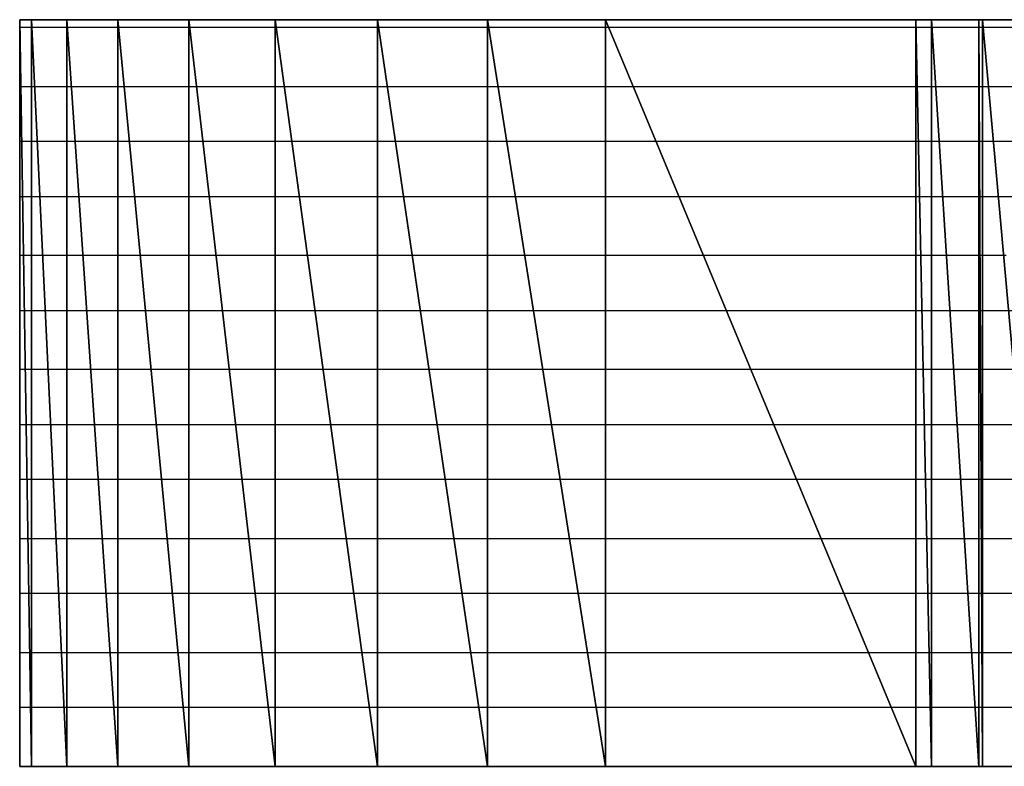
# Model space of a CAD drawing. Units: inches. Extents: x -20.2 to 20.1, y -15 to 16.3.
# Drawn here: x -16.1 to -15.9, y -11.6 to -11.5 of the extents above; entities that cross this region are included whole.
import ezdxf

# ---------------------------------------------------------------- set-up
doc = ezdxf.new("R2010")
doc.units = ezdxf.units.IN
doc.header["$MEASUREMENT"] = 0
doc.layers.add('Layer 1', color=7, linetype='Continuous')

msp = doc.modelspace()

# ---------------------------------------------------------------- linework, layer by layer
at = {"layer": 'Layer 1', "lineweight": 30}
for points in [[(-16.07569, -11.59028), (-16.07569, -11.59028), (-16.07569, -11.45833), (-16.07569, -11.45833)], [(-16.07569, -11.45833), (-16.07569, -11.45833), (-16.07361, -11.59028), (-16.07361, -11.59028)], [(-16.07361, -11.59028), (-16.07361, -11.59028), (-16.07569, -11.45833), (-16.07569, -11.45833)], [(-16.07569, -11.45833), (-16.07569, -11.45833), (-16.07361, -11.45833), (-16.07361, -11.45833)], [(-16.07361, -11.45833), (-16.07361, -11.45833), (-16.07569, -11.45833), (-16.07569, -11.45833)], [(-16.07569, -11.45833), (-16.07569, -11.45833), (-16.07569, -11.46111), (-16.07569, -11.46111)], [(-16.07361, -11.45833), (-16.07361, -11.45833), (-16.07361, -11.59028), (-16.07361, -11.59028)], [(-16.07361, -11.59028), (-16.07361, -11.59028), (-16.07361, -11.45833), (-16.07361, -11.45833)], [(-16.07361, -11.45833), (-16.07361, -11.45833), (-16.06736, -11.59028), (-16.06736, -11.59028)], [(-16.06736, -11.59028), (-16.06736, -11.59028), (-16.07361, -11.45833), (-16.07361, -11.45833)], [(-16.07361, -11.45833), (-16.07361, -11.45833), (-16.06736, -11.45833), (-16.06736, -11.45833)], [(-16.06597, -11.45833), (-16.06597, -11.45833), (-16.07361, -11.45833), (-16.07361, -11.45833)], [(-16.06736, -11.45833), (-16.06736, -11.45833), (-16.06736, -11.59028), (-16.06736, -11.59028)], [(-16.06736, -11.59028), (-16.06736, -11.59028), (-16.06736, -11.45833), (-16.06736, -11.45833)], [(-16.06736, -11.45833), (-16.06736, -11.45833), (-16.05833, -11.59028), (-16.05833, -11.59028)], [(-16.05833, -11.59028), (-16.05833, -11.59028), (-16.06736, -11.45833), (-16.06736, -11.45833)], [(-16.06736, -11.45833), (-16.06736, -11.45833), (-16.05833, -11.45833), (-16.05833, -11.45833)], [(-16.05417, -11.45833), (-16.05417, -11.45833), (-16.06597, -11.45833), (-16.06597, -11.45833)], [(-16.05833, -11.45833), (-16.05833, -11.45833), (-16.05833, -11.59028), (-16.05833, -11.59028)], [(-16.05833, -11.59028), (-16.05833, -11.59028), (-16.05833, -11.45833), (-16.05833, -11.45833)], [(-16.05833, -11.45833), (-16.05833, -11.45833), (-16.04583, -11.59028), (-16.04583, -11.59028)], [(-16.04583, -11.59028), (-16.04583, -11.59028), (-16.05833, -11.45833), (-16.05833, -11.45833)], [(-16.05833, -11.45833), (-16.05833, -11.45833), (-16.04583, -11.45833), (-16.04583, -11.45833)], [(-16.03889, -11.45833), (-16.03889, -11.45833), (-16.05417, -11.45833), (-16.05417, -11.45833)], [(-16.04583, -11.45833), (-16.04583, -11.45833), (-16.04583, -11.59028), (-16.04583, -11.59028)], [(-16.04583, -11.59028), (-16.04583, -11.59028), (-16.04583, -11.45833), (-16.04583, -11.45833)], [(-16.04583, -11.45833), (-16.04583, -11.45833), (-16.03056, -11.59028), (-16.03056, -11.59028)], [(-16.03056, -11.59028), (-16.03056, -11.59028), (-16.04583, -11.45833), (-16.04583, -11.45833)], [(-16.04583, -11.45833), (-16.04583, -11.45833), (-16.03056, -11.45833), (-16.03056, -11.45833)], [(-16.02014, -11.45833), (-16.02014, -11.45833), (-16.03889, -11.45833), (-16.03889, -11.45833)], [(-16.03056, -11.45833), (-16.03056, -11.45833), (-16.03056, -11.59028), (-16.03056, -11.59028)], [(-16.03056, -11.59028), (-16.03056, -11.59028), (-16.03056, -11.45833), (-16.03056, -11.45833)], [(-16.03056, -11.45833), (-16.03056, -11.45833), (-16.0125, -11.59028), (-16.0125, -11.59028)], [(-16.0125, -11.59028), (-16.0125, -11.59028), (-16.03056, -11.45833), (-16.03056, -11.45833)], [(-16.03056, -11.45833), (-16.03056, -11.45833), (-16.0125, -11.45833), (-16.0125, -11.45833)], [(-15.99792, -11.45833), (-15.99792, -11.45833), (-16.02014, -11.45833), (-16.02014, -11.45833)], [(-16.0125, -11.45833), (-16.0125, -11.45833), (-16.0125, -11.59028), (-16.0125, -11.59028)], [(-16.0125, -11.59028), (-16.0125, -11.59028), (-16.0125, -11.45833), (-16.0125, -11.45833)], [(-16.0125, -11.45833), (-16.0125, -11.45833), (-15.99306, -11.59028), (-15.99306, -11.59028)], [(-15.99306, -11.59028), (-15.99306, -11.59028), (-16.0125, -11.45833), (-16.0125, -11.45833)], [(-16.0125, -11.45833), (-16.0125, -11.45833), (-15.99306, -11.45833), (-15.99306, -11.45833)], [(-15.97361, -11.45833), (-15.97361, -11.45833), (-15.99792, -11.45833), (-15.99792, -11.45833)], [(-15.99306, -11.45833), (-15.99306, -11.45833), (-15.99306, -11.59028), (-15.99306, -11.59028)], [(-15.99306, -11.59028), (-15.99306, -11.59028), (-15.99306, -11.45833), (-15.99306, -11.45833)], [(-15.99306, -11.45833), (-15.99306, -11.45833), (-15.97222, -11.59028), (-15.97222, -11.59028)], [(-15.97222, -11.59028), (-15.97222, -11.59028), (-15.99306, -11.45833), (-15.99306, -11.45833)], [(-15.99306, -11.45833), (-15.99306, -11.45833), (-15.97222, -11.45833), (-15.97222, -11.45833)], [(-15.94653, -11.45833), (-15.94653, -11.45833), (-15.97361, -11.45833), (-15.97361, -11.45833)], [(-15.97222, -11.45833), (-15.97222, -11.45833), (-15.97222, -11.59028), (-15.97222, -11.59028)], [(-15.97222, -11.59028), (-15.97222, -11.59028), (-15.97222, -11.45833), (-15.97222, -11.45833)], [(-15.97222, -11.45833), (-15.97222, -11.45833), (-15.91736, -11.59028), (-15.91736, -11.59028)], [(-15.91736, -11.59028), (-15.91736, -11.59028), (-15.97222, -11.45833), (-15.97222, -11.45833)], [(-15.97222, -11.45833), (-15.97222, -11.45833), (-15.91736, -11.45833), (-15.91736, -11.45833)], [(-15.91806, -11.45833), (-15.91806, -11.45833), (-15.94653, -11.45833), (-15.94653, -11.45833)], [(-15.88819, -11.45833), (-15.88819, -11.45833), (-15.91806, -11.45833), (-15.91806, -11.45833)], [(-15.91736, -11.45833), (-15.91736, -11.45833), (-15.91736, -11.59028), (-15.91736, -11.59028)], [(-15.91736, -11.59028), (-15.91736, -11.59028), (-15.91736, -11.45833), (-15.91736, -11.45833)], [(-15.91736, -11.45833), (-15.91736, -11.45833), (-15.91458, -11.59028), (-15.91458, -11.59028)], [(-15.91458, -11.59028), (-15.91458, -11.59028), (-15.91736, -11.45833), (-15.91736, -11.45833)], [(-15.91736, -11.45833), (-15.91736, -11.45833), (-15.91458, -11.45833), (-15.91458, -11.45833)], [(-15.91458, -11.45833), (-15.91458, -11.45833), (-15.91458, -11.59028), (-15.91458, -11.59028)], [(-15.91458, -11.59028), (-15.91458, -11.59028), (-15.91458, -11.45833), (-15.91458, -11.45833)], [(-15.91458, -11.45833), (-15.91458, -11.45833), (-15.91458, -11.59028), (-15.91458, -11.59028)], [(-15.91458, -11.59028), (-15.91458, -11.59028), (-15.91458, -11.45833), (-15.91458, -11.45833)], [(-15.91458, -11.45833), (-15.91458, -11.45833), (-15.91458, -11.45833), (-15.91458, -11.45833)], [(-15.91458, -11.45833), (-15.91458, -11.45833), (-15.91458, -11.59028), (-15.91458, -11.59028)], [(-15.91458, -11.59028), (-15.91458, -11.59028), (-15.91458, -11.45833), (-15.91458, -11.45833)], [(-15.91458, -11.45833), (-15.91458, -11.45833), (-15.90625, -11.59028), (-15.90625, -11.59028)], [(-15.90625, -11.59028), (-15.90625, -11.59028), (-15.91458, -11.45833), (-15.91458, -11.45833)], [(-15.91458, -11.45833), (-15.91458, -11.45833), (-15.90625, -11.45833), (-15.90625, -11.45833)], [(-15.90625, -11.45833), (-15.90625, -11.45833), (-15.90625, -11.59028), (-15.90625, -11.59028)], [(-15.90625, -11.59028), (-15.90625, -11.59028), (-15.90625, -11.45833), (-15.90625, -11.45833)], [(-15.90625, -11.45833), (-15.90625, -11.45833), (-15.90556, -11.59028), (-15.90556, -11.59028)], [(-15.90556, -11.59028), (-15.90556, -11.59028), (-15.90625, -11.45833), (-15.90625, -11.45833)], [(-15.90625, -11.45833), (-15.90625, -11.45833), (-15.90556, -11.45833), (-15.90556, -11.45833)], [(-15.90556, -11.45833), (-15.90556, -11.45833), (-15.90556, -11.59028), (-15.90556, -11.59028)], [(-15.90556, -11.59028), (-15.90556, -11.59028), (-15.90556, -11.45833), (-15.90556, -11.45833)], [(-15.90556, -11.45833), (-15.90556, -11.45833), (-15.89375, -11.59028), (-15.89375, -11.59028)], [(-15.89375, -11.59028), (-15.89375, -11.59028), (-15.90556, -11.45833), (-15.90556, -11.45833)], [(-15.90556, -11.45833), (-15.90556, -11.45833), (-15.89375, -11.45833), (-15.89375, -11.45833)], [(-16.075, -11.45972), (-16.075, -11.45972), (-16.07569, -11.45972), (-16.07569, -11.45972)], [(-16.07361, -11.45972), (-16.07361, -11.45972), (-16.075, -11.45972), (-16.075, -11.45972)], [(-16.07292, -11.45972), (-16.07292, -11.45972), (-16.07361, -11.45972), (-16.07361, -11.45972)], [(-16.06736, -11.45972), (-16.06736, -11.45972), (-16.07292, -11.45972), (-16.07292, -11.45972)], [(-16.06667, -11.45972), (-16.06667, -11.45972), (-16.06736, -11.45972), (-16.06736, -11.45972)], [(-16.05764, -11.45972), (-16.05764, -11.45972), (-16.06667, -11.45972), (-16.06667, -11.45972)], [(-16.05694, -11.45972), (-16.05694, -11.45972), (-16.05764, -11.45972), (-16.05764, -11.45972)], [(-16.04514, -11.45972), (-16.04514, -11.45972), (-16.05694, -11.45972), (-16.05694, -11.45972)], [(-16.04444, -11.45972), (-16.04444, -11.45972), (-16.04514, -11.45972), (-16.04514, -11.45972)], [(-16.02986, -11.45972), (-16.02986, -11.45972), (-16.04444, -11.45972), (-16.04444, -11.45972)], [(-16.02917, -11.45972), (-16.02917, -11.45972), (-16.02986, -11.45972), (-16.02986, -11.45972)], [(-16.0125, -11.45972), (-16.0125, -11.45972), (-16.02917, -11.45972), (-16.02917, -11.45972)], [(-16.01181, -11.45972), (-16.01181, -11.45972), (-16.0125, -11.45972), (-16.0125, -11.45972)], [(-15.99306, -11.45972), (-15.99306, -11.45972), (-16.01181, -11.45972), (-16.01181, -11.45972)], [(-15.99236, -11.45972), (-15.99236, -11.45972), (-15.99306, -11.45972), (-15.99306, -11.45972)], [(-15.97222, -11.45972), (-15.97222, -11.45972), (-15.99236, -11.45972), (-15.99236, -11.45972)], [(-15.97083, -11.45972), (-15.97083, -11.45972), (-15.97222, -11.45972), (-15.97222, -11.45972)], [(-15.91736, -11.45972), (-15.91736, -11.45972), (-15.97083, -11.45972), (-15.97083, -11.45972)], [(-15.91667, -11.45972), (-15.91667, -11.45972), (-15.91736, -11.45972), (-15.91736, -11.45972)], [(-15.91389, -11.45972), (-15.91389, -11.45972), (-15.91667, -11.45972), (-15.91667, -11.45972)], [(-15.91389, -11.45972), (-15.91389, -11.45972), (-15.91389, -11.45972), (-15.91389, -11.45972)], [(-15.91389, -11.45972), (-15.91389, -11.45972), (-15.91389, -11.45972), (-15.91389, -11.45972)], [(-15.91319, -11.45972), (-15.91319, -11.45972), (-15.91389, -11.45972), (-15.91389, -11.45972)], [(-15.90556, -11.45972), (-15.90556, -11.45972), (-15.91319, -11.45972), (-15.91319, -11.45972)], [(-15.90556, -11.45972), (-15.90556, -11.45972), (-15.90556, -11.45972), (-15.90556, -11.45972)], [(-15.90556, -11.45972), (-15.90556, -11.45972), (-15.90556, -11.45972), (-15.90556, -11.45972)], [(-15.90486, -11.45972), (-15.90486, -11.45972), (-15.90556, -11.45972), (-15.90556, -11.45972)], [(-15.89306, -11.45972), (-15.89306, -11.45972), (-15.90486, -11.45972), (-15.90486, -11.45972)], [(-16.07569, -11.46111), (-16.07569, -11.46111), (-16.07569, -11.46389), (-16.07569, -11.46389)], [(-16.07569, -11.46389), (-16.07569, -11.46389), (-16.07569, -11.46806), (-16.07569, -11.46806)], [(-16.07569, -11.46806), (-16.07569, -11.46806), (-16.07569, -11.47292), (-16.07569, -11.47292)], [(-16.07569, -11.47014), (-16.07569, -11.47014), (-16.075, -11.47014), (-16.075, -11.47014)], [(-16.075, -11.47014), (-16.075, -11.47014), (-16.07361, -11.47014), (-16.07361, -11.47014)], [(-16.07361, -11.47014), (-16.07361, -11.47014), (-16.07292, -11.47014), (-16.07292, -11.47014)], [(-16.07292, -11.47014), (-16.07292, -11.47014), (-16.06736, -11.47014), (-16.06736, -11.47014)], [(-16.06736, -11.47014), (-16.06736, -11.47014), (-16.06597, -11.47014), (-16.06597, -11.47014)], [(-16.06597, -11.47014), (-16.06597, -11.47014), (-16.05764, -11.47014), (-16.05764, -11.47014)], [(-16.05764, -11.47014), (-16.05764, -11.47014), (-16.05625, -11.47014), (-16.05625, -11.47014)], [(-16.05625, -11.47014), (-16.05625, -11.47014), (-16.04514, -11.47014), (-16.04514, -11.47014)], [(-16.04514, -11.47014), (-16.04514, -11.47014), (-16.04306, -11.47014), (-16.04306, -11.47014)], [(-16.04306, -11.47014), (-16.04306, -11.47014), (-16.02986, -11.47014), (-16.02986, -11.47014)], [(-16.02986, -11.47014), (-16.02986, -11.47014), (-16.02778, -11.47014), (-16.02778, -11.47014)], [(-16.02778, -11.47014), (-16.02778, -11.47014), (-16.0125, -11.47014), (-16.0125, -11.47014)], [(-16.0125, -11.47014), (-16.0125, -11.47014), (-16.01042, -11.47014), (-16.01042, -11.47014)], [(-16.01042, -11.47014), (-16.01042, -11.47014), (-15.99306, -11.47014), (-15.99306, -11.47014)], [(-15.99306, -11.47014), (-15.99306, -11.47014), (-15.99097, -11.47014), (-15.99097, -11.47014)], [(-15.99097, -11.47014), (-15.99097, -11.47014), (-15.97222, -11.47014), (-15.97222, -11.47014)], [(-15.97222, -11.47014), (-15.97222, -11.47014), (-15.96667, -11.47014), (-15.96667, -11.47014)], [(-15.96667, -11.47014), (-15.96667, -11.47014), (-15.91736, -11.47014), (-15.91736, -11.47014)], [(-15.91736, -11.47014), (-15.91736, -11.47014), (-15.91667, -11.47014), (-15.91667, -11.47014)], [(-15.91667, -11.47014), (-15.91667, -11.47014), (-15.91389, -11.47014), (-15.91389, -11.47014)], [(-15.91389, -11.47014), (-15.91389, -11.47014), (-15.91389, -11.47014), (-15.91389, -11.47014)], [(-15.91389, -11.47014), (-15.91389, -11.47014), (-15.91389, -11.47014), (-15.91389, -11.47014)], [(-15.91389, -11.47014), (-15.91389, -11.47014), (-15.9125, -11.47014), (-15.9125, -11.47014)], [(-15.9125, -11.47014), (-15.9125, -11.47014), (-15.90556, -11.47014), (-15.90556, -11.47014)], [(-15.90556, -11.47014), (-15.90556, -11.47014), (-15.90556, -11.47014), (-15.90556, -11.47014)], [(-15.90556, -11.47014), (-15.90556, -11.47014), (-15.90556, -11.47014), (-15.90556, -11.47014)], [(-15.90556, -11.47014), (-15.90556, -11.47014), (-15.90417, -11.47014), (-15.90417, -11.47014)], [(-15.90417, -11.47014), (-15.90417, -11.47014), (-15.89306, -11.47014), (-15.89306, -11.47014)], [(-16.07569, -11.47292), (-16.07569, -11.47292), (-16.07569, -11.47917), (-16.07569, -11.47917)], [(-16.07569, -11.47917), (-16.07569, -11.47917), (-16.07569, -11.48542), (-16.07569, -11.48542)], [(-16.075, -11.47986), (-16.075, -11.47986), (-16.07569, -11.47986), (-16.07569, -11.47986)], [(-16.07361, -11.47986), (-16.07361, -11.47986), (-16.075, -11.47986), (-16.075, -11.47986)], [(-16.07222, -11.47986), (-16.07222, -11.47986), (-16.07361, -11.47986), (-16.07361, -11.47986)], [(-16.06736, -11.47986), (-16.06736, -11.47986), (-16.07222, -11.47986), (-16.07222, -11.47986)], [(-16.06528, -11.47986), (-16.06528, -11.47986), (-16.06736, -11.47986), (-16.06736, -11.47986)], [(-16.05764, -11.47986), (-16.05764, -11.47986), (-16.06528, -11.47986), (-16.06528, -11.47986)], [(-16.05486, -11.47986), (-16.05486, -11.47986), (-16.05764, -11.47986), (-16.05764, -11.47986)], [(-16.04514, -11.47986), (-16.04514, -11.47986), (-16.05486, -11.47986), (-16.05486, -11.47986)], [(-16.04236, -11.47986), (-16.04236, -11.47986), (-16.04514, -11.47986), (-16.04514, -11.47986)], [(-16.02986, -11.47986), (-16.02986, -11.47986), (-16.04236, -11.47986), (-16.04236, -11.47986)], [(-16.02639, -11.47986), (-16.02639, -11.47986), (-16.02986, -11.47986), (-16.02986, -11.47986)], [(-16.0125, -11.47986), (-16.0125, -11.47986), (-16.02639, -11.47986), (-16.02639, -11.47986)], [(-16.00903, -11.47986), (-16.00903, -11.47986), (-16.0125, -11.47986), (-16.0125, -11.47986)], [(-15.99306, -11.47986), (-15.99306, -11.47986), (-16.00903, -11.47986), (-16.00903, -11.47986)], [(-15.98889, -11.47986), (-15.98889, -11.47986), (-15.99306, -11.47986), (-15.99306, -11.47986)], [(-15.97222, -11.47986), (-15.97222, -11.47986), (-15.98889, -11.47986), (-15.98889, -11.47986)], [(-15.9625, -11.47986), (-15.9625, -11.47986), (-15.97222, -11.47986), (-15.97222, -11.47986)], [(-15.91736, -11.47986), (-15.91736, -11.47986), (-15.9625, -11.47986), (-15.9625, -11.47986)], [(-15.91667, -11.47986), (-15.91667, -11.47986), (-15.91736, -11.47986), (-15.91736, -11.47986)], [(-15.91389, -11.47986), (-15.91389, -11.47986), (-15.91667, -11.47986), (-15.91667, -11.47986)], [(-15.91389, -11.47986), (-15.91389, -11.47986), (-15.91389, -11.47986), (-15.91389, -11.47986)], [(-15.91389, -11.47986), (-15.91389, -11.47986), (-15.91389, -11.47986), (-15.91389, -11.47986)], [(-15.91181, -11.47986), (-15.91181, -11.47986), (-15.91389, -11.47986), (-15.91389, -11.47986)], [(-15.90556, -11.47986), (-15.90556, -11.47986), (-15.91181, -11.47986), (-15.91181, -11.47986)], [(-15.90556, -11.47986), (-15.90556, -11.47986), (-15.90556, -11.47986), (-15.90556, -11.47986)], [(-15.90556, -11.47986), (-15.90556, -11.47986), (-15.90556, -11.47986), (-15.90556, -11.47986)], [(-15.90278, -11.47986), (-15.90278, -11.47986), (-15.90556, -11.47986), (-15.90556, -11.47986)], [(-15.89306, -11.47986), (-15.89306, -11.47986), (-15.90278, -11.47986), (-15.90278, -11.47986)], [(-16.07569, -11.48542), (-16.07569, -11.48542), (-16.07569, -11.49236), (-16.07569, -11.49236)], [(-16.07569, -11.48958), (-16.07569, -11.48958), (-16.075, -11.48958), (-16.075, -11.48958)], [(-16.075, -11.48958), (-16.075, -11.48958), (-16.07361, -11.48958), (-16.07361, -11.48958)], [(-16.07361, -11.48958), (-16.07361, -11.48958), (-16.07153, -11.48958), (-16.07153, -11.48958)], [(-16.07153, -11.48958), (-16.07153, -11.48958), (-16.06736, -11.48958), (-16.06736, -11.48958)], [(-16.06736, -11.48958), (-16.06736, -11.48958), (-16.06458, -11.48958), (-16.06458, -11.48958)], [(-16.06458, -11.48958), (-16.06458, -11.48958), (-16.05764, -11.48958), (-16.05764, -11.48958)], [(-16.05764, -11.48958), (-16.05764, -11.48958), (-16.05417, -11.48958), (-16.05417, -11.48958)], [(-16.05417, -11.48958), (-16.05417, -11.48958), (-16.04514, -11.48958), (-16.04514, -11.48958)], [(-16.04514, -11.48958), (-16.04514, -11.48958), (-16.04097, -11.48958), (-16.04097, -11.48958)], [(-16.04097, -11.48958), (-16.04097, -11.48958), (-16.02986, -11.48958), (-16.02986, -11.48958)], [(-16.02986, -11.48958), (-16.02986, -11.48958), (-16.025, -11.48958), (-16.025, -11.48958)], [(-16.025, -11.48958), (-16.025, -11.48958), (-16.0125, -11.48958), (-16.0125, -11.48958)], [(-16.0125, -11.48958), (-16.0125, -11.48958), (-16.00764, -11.48958), (-16.00764, -11.48958)], [(-16.00764, -11.48958), (-16.00764, -11.48958), (-15.99306, -11.48958), (-15.99306, -11.48958)], [(-15.99306, -11.48958), (-15.99306, -11.48958), (-15.9875, -11.48958), (-15.9875, -11.48958)], [(-15.9875, -11.48958), (-15.9875, -11.48958), (-15.97222, -11.48958), (-15.97222, -11.48958)], [(-15.97222, -11.48958), (-15.97222, -11.48958), (-15.95833, -11.48958), (-15.95833, -11.48958)], [(-15.95833, -11.48958), (-15.95833, -11.48958), (-15.91736, -11.48958), (-15.91736, -11.48958)], [(-15.91736, -11.48958), (-15.91736, -11.48958), (-15.91597, -11.48958), (-15.91597, -11.48958)], [(-15.91597, -11.48958), (-15.91597, -11.48958), (-15.91389, -11.48958), (-15.91389, -11.48958)], [(-15.91389, -11.48958), (-15.91389, -11.48958), (-15.91389, -11.48958), (-15.91389, -11.48958)], [(-15.91389, -11.48958), (-15.91389, -11.48958), (-15.91389, -11.48958), (-15.91389, -11.48958)], [(-15.91389, -11.48958), (-15.91389, -11.48958), (-15.91181, -11.48958), (-15.91181, -11.48958)], [(-15.91181, -11.48958), (-15.91181, -11.48958), (-15.90556, -11.48958), (-15.90556, -11.48958)], [(-15.90556, -11.48958), (-15.90556, -11.48958), (-15.90556, -11.48958), (-15.90556, -11.48958)], [(-15.90556, -11.48958), (-15.90556, -11.48958), (-15.90556, -11.48958), (-15.90556, -11.48958)], [(-15.90556, -11.48958), (-15.90556, -11.48958), (-15.90208, -11.48958), (-15.90208, -11.48958)], [(-15.90208, -11.48958), (-15.90208, -11.48958), (-15.89306, -11.48958), (-15.89306, -11.48958)], [(-16.07569, -11.49236), (-16.07569, -11.49236), (-16.07569, -11.5), (-16.07569, -11.5)], [(-16.075, -11.5), (-16.075, -11.5), (-16.07569, -11.5), (-16.07569, -11.5)], [(-16.07569, -11.5), (-16.07569, -11.5), (-16.07569, -11.50764), (-16.07569, -11.50764)], [(-16.07361, -11.5), (-16.07361, -11.5), (-16.075, -11.5), (-16.075, -11.5)], [(-16.07153, -11.5), (-16.07153, -11.5), (-16.07361, -11.5), (-16.07361, -11.5)], [(-16.06736, -11.5), (-16.06736, -11.5), (-16.07153, -11.5), (-16.07153, -11.5)], [(-16.06389, -11.5), (-16.06389, -11.5), (-16.06736, -11.5), (-16.06736, -11.5)], [(-16.05764, -11.5), (-16.05764, -11.5), (-16.06389, -11.5), (-16.06389, -11.5)], [(-16.05347, -11.5), (-16.05347, -11.5), (-16.05764, -11.5), (-16.05764, -11.5)], [(-16.04514, -11.5), (-16.04514, -11.5), (-16.05347, -11.5), (-16.05347, -11.5)], [(-16.03958, -11.5), (-16.03958, -11.5), (-16.04514, -11.5), (-16.04514, -11.5)], [(-16.02986, -11.5), (-16.02986, -11.5), (-16.03958, -11.5), (-16.03958, -11.5)], [(-16.02361, -11.5), (-16.02361, -11.5), (-16.02986, -11.5), (-16.02986, -11.5)], [(-16.0125, -11.5), (-16.0125, -11.5), (-16.02361, -11.5), (-16.02361, -11.5)], [(-16.00556, -11.5), (-16.00556, -11.5), (-16.0125, -11.5), (-16.0125, -11.5)], [(-15.99306, -11.5), (-15.99306, -11.5), (-16.00556, -11.5), (-16.00556, -11.5)], [(-15.98611, -11.5), (-15.98611, -11.5), (-15.99306, -11.5), (-15.99306, -11.5)], [(-15.97222, -11.5), (-15.97222, -11.5), (-15.98611, -11.5), (-15.98611, -11.5)], [(-15.95417, -11.5), (-15.95417, -11.5), (-15.97222, -11.5), (-15.97222, -11.5)], [(-15.91736, -11.5), (-15.91736, -11.5), (-15.95417, -11.5), (-15.95417, -11.5)], [(-15.91597, -11.5), (-15.91597, -11.5), (-15.91736, -11.5), (-15.91736, -11.5)], [(-15.91389, -11.5), (-15.91389, -11.5), (-15.91597, -11.5), (-15.91597, -11.5)], [(-15.91389, -11.5), (-15.91389, -11.5), (-15.91389, -11.5), (-15.91389, -11.5)], [(-15.91389, -11.5), (-15.91389, -11.5), (-15.91389, -11.5), (-15.91389, -11.5)], [(-15.91111, -11.5), (-15.91111, -11.5), (-15.91389, -11.5), (-15.91389, -11.5)], [(-15.90556, -11.5), (-15.90556, -11.5), (-15.91111, -11.5), (-15.91111, -11.5)], [(-15.90556, -11.5), (-15.90556, -11.5), (-15.90556, -11.5), (-15.90556, -11.5)], [(-15.90556, -11.5), (-15.90556, -11.5), (-15.90556, -11.5), (-15.90556, -11.5)], [(-15.90139, -11.5), (-15.90139, -11.5), (-15.90556, -11.5), (-15.90556, -11.5)], [(-16.07569, -11.50764), (-16.07569, -11.50764), (-16.07569, -11.51597), (-16.07569, -11.51597)], [(-16.07569, -11.50972), (-16.07569, -11.50972), (-16.07431, -11.50972), (-16.07431, -11.50972)], [(-16.07431, -11.50972), (-16.07431, -11.50972), (-16.07361, -11.50972), (-16.07361, -11.50972)], [(-16.07361, -11.50972), (-16.07361, -11.50972), (-16.07083, -11.50972), (-16.07083, -11.50972)], [(-16.07083, -11.50972), (-16.07083, -11.50972), (-16.06736, -11.50972), (-16.06736, -11.50972)], [(-16.06736, -11.50972), (-16.06736, -11.50972), (-16.06319, -11.50972), (-16.06319, -11.50972)], [(-16.06319, -11.50972), (-16.06319, -11.50972), (-16.05764, -11.50972), (-16.05764, -11.50972)], [(-16.05764, -11.50972), (-16.05764, -11.50972), (-16.05208, -11.50972), (-16.05208, -11.50972)], [(-16.05208, -11.50972), (-16.05208, -11.50972), (-16.04514, -11.50972), (-16.04514, -11.50972)], [(-16.04514, -11.50972), (-16.04514, -11.50972), (-16.03889, -11.50972), (-16.03889, -11.50972)], [(-16.03889, -11.50972), (-16.03889, -11.50972), (-16.02986, -11.50972), (-16.02986, -11.50972)], [(-16.02986, -11.50972), (-16.02986, -11.50972), (-16.02292, -11.50972), (-16.02292, -11.50972)], [(-16.02292, -11.50972), (-16.02292, -11.50972), (-16.0125, -11.50972), (-16.0125, -11.50972)], [(-16.0125, -11.50972), (-16.0125, -11.50972), (-16.00417, -11.50972), (-16.00417, -11.50972)], [(-16.00417, -11.50972), (-16.00417, -11.50972), (-15.99306, -11.50972), (-15.99306, -11.50972)], [(-15.99306, -11.50972), (-15.99306, -11.50972), (-15.98472, -11.50972), (-15.98472, -11.50972)], [(-15.98472, -11.50972), (-15.98472, -11.50972), (-15.97222, -11.50972), (-15.97222, -11.50972)], [(-15.97222, -11.50972), (-15.97222, -11.50972), (-15.95, -11.50972), (-15.95, -11.50972)], [(-15.95, -11.50972), (-15.95, -11.50972), (-15.91736, -11.50972), (-15.91736, -11.50972)], [(-15.91736, -11.50972), (-15.91736, -11.50972), (-15.91597, -11.50972), (-15.91597, -11.50972)], [(-15.91597, -11.50972), (-15.91597, -11.50972), (-15.91389, -11.50972), (-15.91389, -11.50972)], [(-15.91389, -11.50972), (-15.91389, -11.50972), (-15.91389, -11.50972), (-15.91389, -11.50972)], [(-15.91389, -11.50972), (-15.91389, -11.50972), (-15.91389, -11.50972), (-15.91389, -11.50972)], [(-15.91389, -11.50972), (-15.91389, -11.50972), (-15.91042, -11.50972), (-15.91042, -11.50972)], [(-15.91042, -11.50972), (-15.91042, -11.50972), (-15.90556, -11.50972), (-15.90556, -11.50972)], [(-15.90556, -11.50972), (-15.90556, -11.50972), (-15.90556, -11.50972), (-15.90556, -11.50972)], [(-15.90556, -11.50972), (-15.90556, -11.50972), (-15.90556, -11.50972), (-15.90556, -11.50972)], [(-15.90556, -11.50972), (-15.90556, -11.50972), (-15.9, -11.50972), (-15.9, -11.50972)], [(-16.07569, -11.51597), (-16.07569, -11.51597), (-16.07569, -11.5243), (-16.07569, -11.5243)], [(-16.07431, -11.52014), (-16.07431, -11.52014), (-16.07569, -11.52014), (-16.07569, -11.52014)], [(-16.07361, -11.52014), (-16.07361, -11.52014), (-16.07431, -11.52014), (-16.07431, -11.52014)], [(-16.07014, -11.52014), (-16.07014, -11.52014), (-16.07361, -11.52014), (-16.07361, -11.52014)], [(-16.06736, -11.52014), (-16.06736, -11.52014), (-16.07014, -11.52014), (-16.07014, -11.52014)], [(-16.0625, -11.52014), (-16.0625, -11.52014), (-16.06736, -11.52014), (-16.06736, -11.52014)], [(-16.05764, -11.52014), (-16.05764, -11.52014), (-16.0625, -11.52014), (-16.0625, -11.52014)], [(-16.05139, -11.52014), (-16.05139, -11.52014), (-16.05764, -11.52014), (-16.05764, -11.52014)], [(-16.04514, -11.52014), (-16.04514, -11.52014), (-16.05139, -11.52014), (-16.05139, -11.52014)], [(-16.0375, -11.52014), (-16.0375, -11.52014), (-16.04514, -11.52014), (-16.04514, -11.52014)], [(-16.02986, -11.52014), (-16.02986, -11.52014), (-16.0375, -11.52014), (-16.0375, -11.52014)], [(-16.02153, -11.52014), (-16.02153, -11.52014), (-16.02986, -11.52014), (-16.02986, -11.52014)], [(-16.0125, -11.52014), (-16.0125, -11.52014), (-16.02153, -11.52014), (-16.02153, -11.52014)], [(-16.00278, -11.52014), (-16.00278, -11.52014), (-16.0125, -11.52014), (-16.0125, -11.52014)], [(-15.99306, -11.52014), (-15.99306, -11.52014), (-16.00278, -11.52014), (-16.00278, -11.52014)], [(-15.98264, -11.52014), (-15.98264, -11.52014), (-15.99306, -11.52014), (-15.99306, -11.52014)], [(-15.97222, -11.52014), (-15.97222, -11.52014), (-15.98264, -11.52014), (-15.98264, -11.52014)], [(-15.94583, -11.52014), (-15.94583, -11.52014), (-15.97222, -11.52014), (-15.97222, -11.52014)], [(-15.91736, -11.52014), (-15.91736, -11.52014), (-15.94583, -11.52014), (-15.94583, -11.52014)], [(-15.91528, -11.52014), (-15.91528, -11.52014), (-15.91736, -11.52014), (-15.91736, -11.52014)], [(-15.91389, -11.52014), (-15.91389, -11.52014), (-15.91528, -11.52014), (-15.91528, -11.52014)], [(-15.91389, -11.52014), (-15.91389, -11.52014), (-15.91389, -11.52014), (-15.91389, -11.52014)], [(-15.91389, -11.52014), (-15.91389, -11.52014), (-15.91389, -11.52014), (-15.91389, -11.52014)], [(-15.90972, -11.52014), (-15.90972, -11.52014), (-15.91389, -11.52014), (-15.91389, -11.52014)], [(-15.90556, -11.52014), (-15.90556, -11.52014), (-15.90972, -11.52014), (-15.90972, -11.52014)], [(-15.90556, -11.52014), (-15.90556, -11.52014), (-15.90556, -11.52014), (-15.90556, -11.52014)], [(-15.90556, -11.52014), (-15.90556, -11.52014), (-15.90556, -11.52014), (-15.90556, -11.52014)], [(-15.89931, -11.52014), (-15.89931, -11.52014), (-15.90556, -11.52014), (-15.90556, -11.52014)], [(-16.07569, -11.5243), (-16.07569, -11.5243), (-16.07569, -11.53264), (-16.07569, -11.53264)], [(-16.07569, -11.52986), (-16.07569, -11.52986), (-16.07431, -11.52986), (-16.07431, -11.52986)], [(-16.07431, -11.52986), (-16.07431, -11.52986), (-16.07361, -11.52986), (-16.07361, -11.52986)], [(-16.07361, -11.52986), (-16.07361, -11.52986), (-16.07014, -11.52986), (-16.07014, -11.52986)], [(-16.07014, -11.52986), (-16.07014, -11.52986), (-16.06736, -11.52986), (-16.06736, -11.52986)], [(-16.06736, -11.52986), (-16.06736, -11.52986), (-16.06181, -11.52986), (-16.06181, -11.52986)], [(-16.06181, -11.52986), (-16.06181, -11.52986), (-16.05764, -11.52986), (-16.05764, -11.52986)], [(-16.05764, -11.52986), (-16.05764, -11.52986), (-16.05069, -11.52986), (-16.05069, -11.52986)], [(-16.05069, -11.52986), (-16.05069, -11.52986), (-16.04514, -11.52986), (-16.04514, -11.52986)], [(-16.04514, -11.52986), (-16.04514, -11.52986), (-16.03611, -11.52986), (-16.03611, -11.52986)], [(-16.03611, -11.52986), (-16.03611, -11.52986), (-16.02986, -11.52986), (-16.02986, -11.52986)], [(-16.02986, -11.52986), (-16.02986, -11.52986), (-16.02014, -11.52986), (-16.02014, -11.52986)], [(-16.02014, -11.52986), (-16.02014, -11.52986), (-16.0125, -11.52986), (-16.0125, -11.52986)], [(-16.0125, -11.52986), (-16.0125, -11.52986), (-16.00139, -11.52986), (-16.00139, -11.52986)], [(-16.00139, -11.52986), (-16.00139, -11.52986), (-15.99306, -11.52986), (-15.99306, -11.52986)], [(-15.99306, -11.52986), (-15.99306, -11.52986), (-15.98125, -11.52986), (-15.98125, -11.52986)], [(-15.98125, -11.52986), (-15.98125, -11.52986), (-15.97222, -11.52986), (-15.97222, -11.52986)], [(-15.97222, -11.52986), (-15.97222, -11.52986), (-15.94167, -11.52986), (-15.94167, -11.52986)], [(-15.94167, -11.52986), (-15.94167, -11.52986), (-15.91736, -11.52986), (-15.91736, -11.52986)], [(-15.91736, -11.52986), (-15.91736, -11.52986), (-15.91528, -11.52986), (-15.91528, -11.52986)], [(-15.91528, -11.52986), (-15.91528, -11.52986), (-15.91389, -11.52986), (-15.91389, -11.52986)], [(-15.91389, -11.52986), (-15.91389, -11.52986), (-15.91389, -11.52986), (-15.91389, -11.52986)], [(-15.91389, -11.52986), (-15.91389, -11.52986), (-15.91389, -11.52986), (-15.91389, -11.52986)], [(-15.91389, -11.52986), (-15.91389, -11.52986), (-15.90903, -11.52986), (-15.90903, -11.52986)], [(-15.90903, -11.52986), (-15.90903, -11.52986), (-15.90556, -11.52986), (-15.90556, -11.52986)], [(-15.90556, -11.52986), (-15.90556, -11.52986), (-15.90556, -11.52986), (-15.90556, -11.52986)], [(-15.90556, -11.52986), (-15.90556, -11.52986), (-15.90556, -11.52986), (-15.90556, -11.52986)], [(-15.90556, -11.52986), (-15.90556, -11.52986), (-15.89861, -11.52986), (-15.89861, -11.52986)], [(-16.07569, -11.53264), (-16.07569, -11.53264), (-16.07569, -11.54097), (-16.07569, -11.54097)], [(-16.07431, -11.53958), (-16.07431, -11.53958), (-16.07569, -11.53958), (-16.07569, -11.53958)], [(-16.07361, -11.53958), (-16.07361, -11.53958), (-16.07431, -11.53958), (-16.07431, -11.53958)], [(-16.06944, -11.53958), (-16.06944, -11.53958), (-16.07361, -11.53958), (-16.07361, -11.53958)], [(-16.06736, -11.53958), (-16.06736, -11.53958), (-16.06944, -11.53958), (-16.06944, -11.53958)], [(-16.06111, -11.53958), (-16.06111, -11.53958), (-16.06736, -11.53958), (-16.06736, -11.53958)], [(-16.05764, -11.53958), (-16.05764, -11.53958), (-16.06111, -11.53958), (-16.06111, -11.53958)], [(-16.04931, -11.53958), (-16.04931, -11.53958), (-16.05764, -11.53958), (-16.05764, -11.53958)], [(-16.04514, -11.53958), (-16.04514, -11.53958), (-16.04931, -11.53958), (-16.04931, -11.53958)], [(-16.03542, -11.53958), (-16.03542, -11.53958), (-16.04514, -11.53958), (-16.04514, -11.53958)], [(-16.02986, -11.53958), (-16.02986, -11.53958), (-16.03542, -11.53958), (-16.03542, -11.53958)], [(-16.01875, -11.53958), (-16.01875, -11.53958), (-16.02986, -11.53958), (-16.02986, -11.53958)], [(-16.0125, -11.53958), (-16.0125, -11.53958), (-16.01875, -11.53958), (-16.01875, -11.53958)], [(-16, -11.53958), (-16, -11.53958), (-16.0125, -11.53958), (-16.0125, -11.53958)], [(-15.99306, -11.53958), (-15.99306, -11.53958), (-16, -11.53958), (-16, -11.53958)], [(-15.97986, -11.53958), (-15.97986, -11.53958), (-15.99306, -11.53958), (-15.99306, -11.53958)], [(-15.97222, -11.53958), (-15.97222, -11.53958), (-15.97986, -11.53958), (-15.97986, -11.53958)], [(-15.9375, -11.53958), (-15.9375, -11.53958), (-15.97222, -11.53958), (-15.97222, -11.53958)], [(-15.91736, -11.53958), (-15.91736, -11.53958), (-15.9375, -11.53958), (-15.9375, -11.53958)], [(-15.91458, -11.53958), (-15.91458, -11.53958), (-15.91736, -11.53958), (-15.91736, -11.53958)], [(-15.91389, -11.53958), (-15.91389, -11.53958), (-15.91458, -11.53958), (-15.91458, -11.53958)], [(-15.91389, -11.53958), (-15.91389, -11.53958), (-15.91389, -11.53958), (-15.91389, -11.53958)], [(-15.91389, -11.53958), (-15.91389, -11.53958), (-15.91389, -11.53958), (-15.91389, -11.53958)], [(-15.90833, -11.53958), (-15.90833, -11.53958), (-15.91389, -11.53958), (-15.91389, -11.53958)], [(-15.90556, -11.53958), (-15.90556, -11.53958), (-15.90833, -11.53958), (-15.90833, -11.53958)], [(-15.90556, -11.53958), (-15.90556, -11.53958), (-15.90556, -11.53958), (-15.90556, -11.53958)], [(-15.90556, -11.53958), (-15.90556, -11.53958), (-15.90556, -11.53958), (-15.90556, -11.53958)], [(-15.89722, -11.53958), (-15.89722, -11.53958), (-15.90556, -11.53958), (-15.90556, -11.53958)], [(-16.07569, -11.54097), (-16.07569, -11.54097), (-16.07569, -11.54861), (-16.07569, -11.54861)], [(-16.07569, -11.54861), (-16.07569, -11.54861), (-16.07569, -11.55625), (-16.07569, -11.55625)], [(-16.07569, -11.55), (-16.07569, -11.55), (-16.07361, -11.55), (-16.07361, -11.55)], [(-16.07361, -11.55), (-16.07361, -11.55), (-16.07361, -11.55), (-16.07361, -11.55)], [(-16.07361, -11.55), (-16.07361, -11.55), (-16.06875, -11.55), (-16.06875, -11.55)], [(-16.06875, -11.55), (-16.06875, -11.55), (-16.06736, -11.55), (-16.06736, -11.55)], [(-16.06736, -11.55), (-16.06736, -11.55), (-16.06042, -11.55), (-16.06042, -11.55)], [(-16.06042, -11.55), (-16.06042, -11.55), (-16.05764, -11.55), (-16.05764, -11.55)], [(-16.05764, -11.55), (-16.05764, -11.55), (-16.04861, -11.55), (-16.04861, -11.55)], [(-16.04861, -11.55), (-16.04861, -11.55), (-16.04514, -11.55), (-16.04514, -11.55)], [(-16.04514, -11.55), (-16.04514, -11.55), (-16.03403, -11.55), (-16.03403, -11.55)], [(-16.03403, -11.55), (-16.03403, -11.55), (-16.02986, -11.55), (-16.02986, -11.55)], [(-16.02986, -11.55), (-16.02986, -11.55), (-16.01736, -11.55), (-16.01736, -11.55)], [(-16.01736, -11.55), (-16.01736, -11.55), (-16.0125, -11.55), (-16.0125, -11.55)], [(-16.0125, -11.55), (-16.0125, -11.55), (-15.99861, -11.55), (-15.99861, -11.55)], [(-15.99861, -11.55), (-15.99861, -11.55), (-15.99306, -11.55), (-15.99306, -11.55)], [(-15.99306, -11.55), (-15.99306, -11.55), (-15.97847, -11.55), (-15.97847, -11.55)], [(-15.97847, -11.55), (-15.97847, -11.55), (-15.97222, -11.55), (-15.97222, -11.55)], [(-15.97222, -11.55), (-15.97222, -11.55), (-15.93333, -11.55), (-15.93333, -11.55)], [(-15.93333, -11.55), (-15.93333, -11.55), (-15.91736, -11.55), (-15.91736, -11.55)], [(-15.91736, -11.55), (-15.91736, -11.55), (-15.91458, -11.55), (-15.91458, -11.55)], [(-15.91458, -11.55), (-15.91458, -11.55), (-15.91389, -11.55), (-15.91389, -11.55)], [(-15.91389, -11.55), (-15.91389, -11.55), (-15.91389, -11.55), (-15.91389, -11.55)], [(-15.91389, -11.55), (-15.91389, -11.55), (-15.91389, -11.55), (-15.91389, -11.55)], [(-15.91389, -11.55), (-15.91389, -11.55), (-15.90764, -11.55), (-15.90764, -11.55)], [(-15.90764, -11.55), (-15.90764, -11.55), (-15.90556, -11.55), (-15.90556, -11.55)], [(-15.90556, -11.55), (-15.90556, -11.55), (-15.90556, -11.55), (-15.90556, -11.55)], [(-15.90556, -11.55), (-15.90556, -11.55), (-15.90556, -11.55), (-15.90556, -11.55)], [(-15.90556, -11.55), (-15.90556, -11.55), (-15.89653, -11.55), (-15.89653, -11.55)], [(-16.07569, -11.55625), (-16.07569, -11.55625), (-16.07569, -11.56319), (-16.07569, -11.56319)], [(-16.07361, -11.55972), (-16.07361, -11.55972), (-16.07569, -11.55972), (-16.07569, -11.55972)], [(-16.07361, -11.55972), (-16.07361, -11.55972), (-16.07361, -11.55972), (-16.07361, -11.55972)], [(-16.06875, -11.55972), (-16.06875, -11.55972), (-16.07361, -11.55972), (-16.07361, -11.55972)], [(-16.06736, -11.55972), (-16.06736, -11.55972), (-16.06875, -11.55972), (-16.06875, -11.55972)], [(-16.05972, -11.55972), (-16.05972, -11.55972), (-16.06736, -11.55972), (-16.06736, -11.55972)], [(-16.05764, -11.55972), (-16.05764, -11.55972), (-16.05972, -11.55972), (-16.05972, -11.55972)], [(-16.04792, -11.55972), (-16.04792, -11.55972), (-16.05764, -11.55972), (-16.05764, -11.55972)], [(-16.04514, -11.55972), (-16.04514, -11.55972), (-16.04792, -11.55972), (-16.04792, -11.55972)], [(-16.03264, -11.55972), (-16.03264, -11.55972), (-16.04514, -11.55972), (-16.04514, -11.55972)], [(-16.02986, -11.55972), (-16.02986, -11.55972), (-16.03264, -11.55972), (-16.03264, -11.55972)], [(-16.01597, -11.55972), (-16.01597, -11.55972), (-16.02986, -11.55972), (-16.02986, -11.55972)], [(-16.0125, -11.55972), (-16.0125, -11.55972), (-16.01597, -11.55972), (-16.01597, -11.55972)], [(-15.99722, -11.55972), (-15.99722, -11.55972), (-16.0125, -11.55972), (-16.0125, -11.55972)], [(-15.99306, -11.55972), (-15.99306, -11.55972), (-15.99722, -11.55972), (-15.99722, -11.55972)], [(-15.97639, -11.55972), (-15.97639, -11.55972), (-15.99306, -11.55972), (-15.99306, -11.55972)], [(-15.97222, -11.55972), (-15.97222, -11.55972), (-15.97639, -11.55972), (-15.97639, -11.55972)], [(-15.92917, -11.55972), (-15.92917, -11.55972), (-15.97222, -11.55972), (-15.97222, -11.55972)], [(-15.91736, -11.55972), (-15.91736, -11.55972), (-15.92917, -11.55972), (-15.92917, -11.55972)], [(-15.91458, -11.55972), (-15.91458, -11.55972), (-15.91736, -11.55972), (-15.91736, -11.55972)], [(-15.91389, -11.55972), (-15.91389, -11.55972), (-15.91458, -11.55972), (-15.91458, -11.55972)], [(-15.91389, -11.55972), (-15.91389, -11.55972), (-15.91389, -11.55972), (-15.91389, -11.55972)], [(-15.91389, -11.55972), (-15.91389, -11.55972), (-15.91389, -11.55972), (-15.91389, -11.55972)], [(-15.90694, -11.55972), (-15.90694, -11.55972), (-15.91389, -11.55972), (-15.91389, -11.55972)], [(-15.90556, -11.55972), (-15.90556, -11.55972), (-15.90694, -11.55972), (-15.90694, -11.55972)], [(-15.90556, -11.55972), (-15.90556, -11.55972), (-15.90556, -11.55972), (-15.90556, -11.55972)], [(-15.90556, -11.55972), (-15.90556, -11.55972), (-15.90556, -11.55972), (-15.90556, -11.55972)], [(-15.89583, -11.55972), (-15.89583, -11.55972), (-15.90556, -11.55972), (-15.90556, -11.55972)], [(-16.07569, -11.56319), (-16.07569, -11.56319), (-16.07569, -11.56944), (-16.07569, -11.56944)], [(-16.07569, -11.56944), (-16.07569, -11.56944), (-16.07569, -11.57569), (-16.07569, -11.57569)], [(-16.07569, -11.57014), (-16.07569, -11.57014), (-16.07361, -11.57014), (-16.07361, -11.57014)], [(-16.07361, -11.57014), (-16.07361, -11.57014), (-16.07361, -11.57014), (-16.07361, -11.57014)], [(-16.07361, -11.57014), (-16.07361, -11.57014), (-16.06806, -11.57014), (-16.06806, -11.57014)], [(-16.06806, -11.57014), (-16.06806, -11.57014), (-16.06736, -11.57014), (-16.06736, -11.57014)], [(-16.06736, -11.57014), (-16.06736, -11.57014), (-16.05903, -11.57014), (-16.05903, -11.57014)], [(-16.05903, -11.57014), (-16.05903, -11.57014), (-16.05764, -11.57014), (-16.05764, -11.57014)], [(-16.05764, -11.57014), (-16.05764, -11.57014), (-16.04653, -11.57014), (-16.04653, -11.57014)], [(-16.04653, -11.57014), (-16.04653, -11.57014), (-16.04514, -11.57014), (-16.04514, -11.57014)], [(-16.04514, -11.57014), (-16.04514, -11.57014), (-16.03194, -11.57014), (-16.03194, -11.57014)], [(-16.03194, -11.57014), (-16.03194, -11.57014), (-16.02986, -11.57014), (-16.02986, -11.57014)], [(-16.02986, -11.57014), (-16.02986, -11.57014), (-16.01458, -11.57014), (-16.01458, -11.57014)], [(-16.01458, -11.57014), (-16.01458, -11.57014), (-16.0125, -11.57014), (-16.0125, -11.57014)], [(-16.0125, -11.57014), (-16.0125, -11.57014), (-15.99583, -11.57014), (-15.99583, -11.57014)], [(-15.99583, -11.57014), (-15.99583, -11.57014), (-15.99306, -11.57014), (-15.99306, -11.57014)], [(-15.99306, -11.57014), (-15.99306, -11.57014), (-15.975, -11.57014), (-15.975, -11.57014)], [(-15.975, -11.57014), (-15.975, -11.57014), (-15.97222, -11.57014), (-15.97222, -11.57014)], [(-15.97222, -11.57014), (-15.97222, -11.57014), (-15.925, -11.57014), (-15.925, -11.57014)], [(-15.925, -11.57014), (-15.925, -11.57014), (-15.91736, -11.57014), (-15.91736, -11.57014)], [(-15.91736, -11.57014), (-15.91736, -11.57014), (-15.91389, -11.57014), (-15.91389, -11.57014)], [(-15.91389, -11.57014), (-15.91389, -11.57014), (-15.91389, -11.57014), (-15.91389, -11.57014)], [(-15.91389, -11.57014), (-15.91389, -11.57014), (-15.91389, -11.57014), (-15.91389, -11.57014)], [(-15.91389, -11.57014), (-15.91389, -11.57014), (-15.91389, -11.57014), (-15.91389, -11.57014)], [(-15.91389, -11.57014), (-15.91389, -11.57014), (-15.90625, -11.57014), (-15.90625, -11.57014)], [(-15.90625, -11.57014), (-15.90625, -11.57014), (-15.90556, -11.57014), (-15.90556, -11.57014)], [(-15.90556, -11.57014), (-15.90556, -11.57014), (-15.90556, -11.57014), (-15.90556, -11.57014)], [(-15.90556, -11.57014), (-15.90556, -11.57014), (-15.90556, -11.57014), (-15.90556, -11.57014)], [(-15.90556, -11.57014), (-15.90556, -11.57014), (-15.89444, -11.57014), (-15.89444, -11.57014)], [(-16.07569, -11.57569), (-16.07569, -11.57569), (-16.07569, -11.58056), (-16.07569, -11.58056)], [(-16.07361, -11.57986), (-16.07361, -11.57986), (-16.07569, -11.57986), (-16.07569, -11.57986)], [(-16.07361, -11.57986), (-16.07361, -11.57986), (-16.07361, -11.57986), (-16.07361, -11.57986)], [(-16.06736, -11.57986), (-16.06736, -11.57986), (-16.07361, -11.57986), (-16.07361, -11.57986)], [(-16.06736, -11.57986), (-16.06736, -11.57986), (-16.06736, -11.57986), (-16.06736, -11.57986)], [(-16.05833, -11.57986), (-16.05833, -11.57986), (-16.06736, -11.57986), (-16.06736, -11.57986)], [(-16.05764, -11.57986), (-16.05764, -11.57986), (-16.05833, -11.57986), (-16.05833, -11.57986)], [(-16.04583, -11.57986), (-16.04583, -11.57986), (-16.05764, -11.57986), (-16.05764, -11.57986)], [(-16.04514, -11.57986), (-16.04514, -11.57986), (-16.04583, -11.57986), (-16.04583, -11.57986)], [(-16.03056, -11.57986), (-16.03056, -11.57986), (-16.04514, -11.57986), (-16.04514, -11.57986)], [(-16.02986, -11.57986), (-16.02986, -11.57986), (-16.03056, -11.57986), (-16.03056, -11.57986)], [(-16.01319, -11.57986), (-16.01319, -11.57986), (-16.02986, -11.57986), (-16.02986, -11.57986)], [(-16.0125, -11.57986), (-16.0125, -11.57986), (-16.01319, -11.57986), (-16.01319, -11.57986)], [(-15.99444, -11.57986), (-15.99444, -11.57986), (-16.0125, -11.57986), (-16.0125, -11.57986)], [(-15.99306, -11.57986), (-15.99306, -11.57986), (-15.99444, -11.57986), (-15.99444, -11.57986)], [(-15.97361, -11.57986), (-15.97361, -11.57986), (-15.99306, -11.57986), (-15.99306, -11.57986)], [(-15.97222, -11.57986), (-15.97222, -11.57986), (-15.97361, -11.57986), (-15.97361, -11.57986)], [(-15.92083, -11.57986), (-15.92083, -11.57986), (-15.97222, -11.57986), (-15.97222, -11.57986)], [(-15.91736, -11.57986), (-15.91736, -11.57986), (-15.92083, -11.57986), (-15.92083, -11.57986)], [(-15.91389, -11.57986), (-15.91389, -11.57986), (-15.91736, -11.57986), (-15.91736, -11.57986)], [(-15.91389, -11.57986), (-15.91389, -11.57986), (-15.91389, -11.57986), (-15.91389, -11.57986)], [(-15.91389, -11.57986), (-15.91389, -11.57986), (-15.91389, -11.57986), (-15.91389, -11.57986)], [(-15.91389, -11.57986), (-15.91389, -11.57986), (-15.91389, -11.57986), (-15.91389, -11.57986)], [(-15.90556, -11.57986), (-15.90556, -11.57986), (-15.91389, -11.57986), (-15.91389, -11.57986)], [(-15.90556, -11.57986), (-15.90556, -11.57986), (-15.90556, -11.57986), (-15.90556, -11.57986)], [(-15.90556, -11.57986), (-15.90556, -11.57986), (-15.90556, -11.57986), (-15.90556, -11.57986)], [(-15.90556, -11.57986), (-15.90556, -11.57986), (-15.90556, -11.57986), (-15.90556, -11.57986)], [(-15.89375, -11.57986), (-15.89375, -11.57986), (-15.90556, -11.57986), (-15.90556, -11.57986)], [(-16.07569, -11.58056), (-16.07569, -11.58056), (-16.07569, -11.58472), (-16.07569, -11.58472)], [(-16.07569, -11.58472), (-16.07569, -11.58472), (-16.07569, -11.5875), (-16.07569, -11.5875)], [(-16.07569, -11.5875), (-16.07569, -11.5875), (-16.07569, -11.59028), (-16.07569, -11.59028)], [(-16.07361, -11.59028), (-16.07361, -11.59028), (-16.07569, -11.59028), (-16.07569, -11.59028)], [(-16.07569, -11.59028), (-16.07569, -11.59028), (-16.07361, -11.59028), (-16.07361, -11.59028)], [(-16.07361, -11.59028), (-16.07361, -11.59028), (-16.07569, -11.59028), (-16.07569, -11.59028)], [(-16.07569, -11.59028), (-16.07569, -11.59028), (-16.07292, -11.59028), (-16.07292, -11.59028)], [(-16.07361, -11.59028), (-16.07361, -11.59028), (-16.07361, -11.59028), (-16.07361, -11.59028)], [(-16.06736, -11.59028), (-16.06736, -11.59028), (-16.07361, -11.59028), (-16.07361, -11.59028)], [(-16.07361, -11.59028), (-16.07361, -11.59028), (-16.06736, -11.59028), (-16.06736, -11.59028)], [(-16.07292, -11.59028), (-16.07292, -11.59028), (-16.06389, -11.59028), (-16.06389, -11.59028)], [(-16.06736, -11.59028), (-16.06736, -11.59028), (-16.06736, -11.59028), (-16.06736, -11.59028)], [(-16.05833, -11.59028), (-16.05833, -11.59028), (-16.06736, -11.59028), (-16.06736, -11.59028)], [(-16.06736, -11.59028), (-16.06736, -11.59028), (-16.05764, -11.59028), (-16.05764, -11.59028)], [(-16.06389, -11.59028), (-16.06389, -11.59028), (-16.05069, -11.59028), (-16.05069, -11.59028)], [(-16.04583, -11.59028), (-16.04583, -11.59028), (-16.05833, -11.59028), (-16.05833, -11.59028)], [(-16.05764, -11.59028), (-16.05764, -11.59028), (-16.05764, -11.59028), (-16.05764, -11.59028)], [(-16.05764, -11.59028), (-16.05764, -11.59028), (-16.04514, -11.59028), (-16.04514, -11.59028)], [(-16.05069, -11.59028), (-16.05069, -11.59028), (-16.03194, -11.59028), (-16.03194, -11.59028)], [(-16.03056, -11.59028), (-16.03056, -11.59028), (-16.04583, -11.59028), (-16.04583, -11.59028)], [(-16.04514, -11.59028), (-16.04514, -11.59028), (-16.04514, -11.59028), (-16.04514, -11.59028)], [(-16.04514, -11.59028), (-16.04514, -11.59028), (-16.02986, -11.59028), (-16.02986, -11.59028)], [(-16.03194, -11.59028), (-16.03194, -11.59028), (-16.00972, -11.59028), (-16.00972, -11.59028)], [(-16.0125, -11.59028), (-16.0125, -11.59028), (-16.03056, -11.59028), (-16.03056, -11.59028)], [(-16.02986, -11.59028), (-16.02986, -11.59028), (-16.02986, -11.59028), (-16.02986, -11.59028)], [(-16.02986, -11.59028), (-16.02986, -11.59028), (-16.0125, -11.59028), (-16.0125, -11.59028)], [(-16.0125, -11.59028), (-16.0125, -11.59028), (-16.0125, -11.59028), (-16.0125, -11.59028)], [(-15.99306, -11.59028), (-15.99306, -11.59028), (-16.0125, -11.59028), (-16.0125, -11.59028)], [(-16.0125, -11.59028), (-16.0125, -11.59028), (-15.99306, -11.59028), (-15.99306, -11.59028)], [(-16.00972, -11.59028), (-16.00972, -11.59028), (-15.98333, -11.59028), (-15.98333, -11.59028)], [(-15.99306, -11.59028), (-15.99306, -11.59028), (-15.99306, -11.59028), (-15.99306, -11.59028)], [(-15.97222, -11.59028), (-15.97222, -11.59028), (-15.99306, -11.59028), (-15.99306, -11.59028)], [(-15.99306, -11.59028), (-15.99306, -11.59028), (-15.97222, -11.59028), (-15.97222, -11.59028)], [(-15.98333, -11.59028), (-15.98333, -11.59028), (-15.95417, -11.59028), (-15.95417, -11.59028)], [(-15.97222, -11.59028), (-15.97222, -11.59028), (-15.97222, -11.59028), (-15.97222, -11.59028)], [(-15.91736, -11.59028), (-15.91736, -11.59028), (-15.97222, -11.59028), (-15.97222, -11.59028)], [(-15.97222, -11.59028), (-15.97222, -11.59028), (-15.91736, -11.59028), (-15.91736, -11.59028)], [(-15.95417, -11.59028), (-15.95417, -11.59028), (-15.92222, -11.59028), (-15.92222, -11.59028)], [(-15.92222, -11.59028), (-15.92222, -11.59028), (-15.88819, -11.59028), (-15.88819, -11.59028)], [(-15.91736, -11.59028), (-15.91736, -11.59028), (-15.91736, -11.59028), (-15.91736, -11.59028)], [(-15.91458, -11.59028), (-15.91458, -11.59028), (-15.91736, -11.59028), (-15.91736, -11.59028)], [(-15.91736, -11.59028), (-15.91736, -11.59028), (-15.91389, -11.59028), (-15.91389, -11.59028)], [(-15.91458, -11.59028), (-15.91458, -11.59028), (-15.91458, -11.59028), (-15.91458, -11.59028)], [(-15.91458, -11.59028), (-15.91458, -11.59028), (-15.91458, -11.59028), (-15.91458, -11.59028)], [(-15.90625, -11.59028), (-15.90625, -11.59028), (-15.91458, -11.59028), (-15.91458, -11.59028)], [(-15.91389, -11.59028), (-15.91389, -11.59028), (-15.91389, -11.59028), (-15.91389, -11.59028)], [(-15.91389, -11.59028), (-15.91389, -11.59028), (-15.91389, -11.59028), (-15.91389, -11.59028)], [(-15.91389, -11.59028), (-15.91389, -11.59028), (-15.91389, -11.59028), (-15.91389, -11.59028)], [(-15.91389, -11.59028), (-15.91389, -11.59028), (-15.90556, -11.59028), (-15.90556, -11.59028)], [(-15.90556, -11.59028), (-15.90556, -11.59028), (-15.90625, -11.59028), (-15.90625, -11.59028)], [(-15.90556, -11.59028), (-15.90556, -11.59028), (-15.90625, -11.59028), (-15.90625, -11.59028)], [(-15.90556, -11.59028), (-15.90556, -11.59028), (-15.90556, -11.59028), (-15.90556, -11.59028)], [(-15.90556, -11.59028), (-15.90556, -11.59028), (-15.90556, -11.59028), (-15.90556, -11.59028)], [(-15.90556, -11.59028), (-15.90556, -11.59028), (-15.90556, -11.59028), (-15.90556, -11.59028)], [(-15.89375, -11.59028), (-15.89375, -11.59028), (-15.90556, -11.59028), (-15.90556, -11.59028)], [(-15.90556, -11.59028), (-15.90556, -11.59028), (-15.89306, -11.59028), (-15.89306, -11.59028)]]:
    msp.add_open_spline(points, degree=3, dxfattribs=at)

doc.saveas('drawing.dxf')
